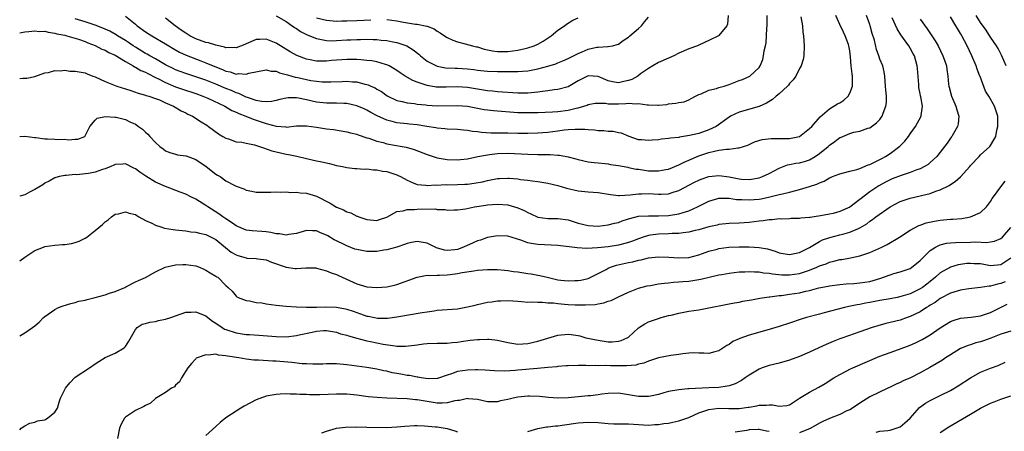
# Model space of a CAD drawing. Units: inches. Extents: x 2607000 to 2610000, y 1509000 to 1512000.
# Drawn here: x 2607000 to 2607196, y 1509856 to 1509938 of the extents above; entities that cross this region are included whole.
import ezdxf

# ---------------------------------------------------------------- set-up
doc = ezdxf.new("R2010")
doc.units = ezdxf.units.IN
doc.header["$MEASUREMENT"] = 0
doc.layers.add('LD26071509_2ft', color=120, linetype='Continuous')

msp = doc.modelspace()

# ---------------------------------------------------------------- linework, layer by layer
at = {"layer": 'LD26071509_2ft'}
for points, elevation in [([(2607000, 1509935.59), (2607001, 1509935.8), (2607001.82, 1509935.82), (2607003, 1509936.01), (2607003.87, 1509935.87), (2607005, 1509935.9), (2607005.68, 1509935.68), (2607007, 1509935.52), (2607007.38, 1509935.38), (2607009, 1509935.09), (2607009.36, 1509935), (2607011.69, 1509934.31), (2607013, 1509933.83), (2607013.56, 1509933.56), (2607015, 1509933.04), (2607016.34, 1509932.34), (2607017, 1509932.11), (2607017.7, 1509931.7), (2607019, 1509931.11), (2607021, 1509929.86), (2607022.56, 1509929), (2607022.82, 1509928.82), (2607023, 1509928.76), (2607024.1, 1509928.1), (2607025, 1509927.75), (2607025.47, 1509927.47), (2607027, 1509926.69), (2607027.58, 1509926.42), (2607029, 1509925.69), (2607029.48, 1509925.48), (2607031, 1509924.86), (2607032.37, 1509924.37), (2607035, 1509923.5), (2607036.43, 1509923), (2607037.43, 1509922.57), (2607040.8, 1509921), (2607042.18, 1509920.18), (2607043, 1509919.82), (2607043.54, 1509919.54), (2607044.95, 1509919), (2607046.41, 1509918.41), (2607047, 1509918.24), (2607049, 1509917.57), (2607051, 1509917.01), (2607052.88, 1509916.88), (2607053, 1509916.86), (2607055, 1509917.08), (2607057, 1509917.13), (2607059, 1509916.85), (2607061, 1509916.52), (2607062.36, 1509916.36), (2607065, 1509915.94), (2607065.74, 1509915.74), (2607067, 1509915.43), (2607067.31, 1509915.31), (2607069, 1509914.74), (2607069.37, 1509914.63), (2607071, 1509914.05), (2607072.24, 1509913.76), (2607073, 1509913.54), (2607076.01, 1509913), (2607076.84, 1509912.84), (2607078.39, 1509912.39), (2607081, 1509911.39), (2607083, 1509910.74), (2607085, 1509910.38), (2607087, 1509910.32), (2607087.59, 1509910.41), (2607089, 1509910.56), (2607091.04, 1509911), (2607093, 1509911.37), (2607093.41, 1509911.41), (2607095, 1509911.61), (2607097, 1509911.65), (2607101, 1509911.44), (2607103, 1509911.42), (2607103.43, 1509911.43), (2607105, 1509911.4), (2607105.42, 1509911.42), (2607107, 1509911.28), (2607107.27, 1509911.27), (2607109, 1509910.92), (2607110.53, 1509910.53), (2607111, 1509910.38), (2607113, 1509909.94), (2607114.18, 1509909.82), (2607115, 1509909.72), (2607116.39, 1509909.61), (2607117, 1509909.53), (2607117.42, 1509909.42), (2607119, 1509909.24), (2607120.86, 1509908.86), (2607121, 1509908.85), (2607122.51, 1509908.51), (2607123, 1509908.46), (2607125, 1509908.18), (2607126.19, 1509908.19), (2607127, 1509908.13), (2607128.42, 1509908.42), (2607129, 1509908.52), (2607131, 1509909.33), (2607132.11, 1509909.89), (2607133, 1509910.25), (2607135, 1509911.13), (2607137, 1509911.82), (2607138.08, 1509912.08), (2607139, 1509912.25), (2607140.48, 1509912.48), (2607141, 1509912.46), (2607142.72, 1509912.72), (2607143, 1509912.7), (2607144.73, 1509913.27), (2607146.08, 1509913.92), (2607147.59, 1509914.41), (2607149.41, 1509914.59), (2607151, 1509914.56), (2607153, 1509914.56), (2607153.38, 1509914.62), (2607155, 1509914.98), (2607157, 1509916.55), (2607157.45, 1509917), (2607159.09, 1509918.91), (2607161, 1509920.49), (2607162.56, 1509921.44), (2607163, 1509921.66), (2607163.81, 1509922.19), (2607164.68, 1509923), (2607165, 1509923.58), (2607165.56, 1509925), (2607165.53, 1509925.53), (2607165.54, 1509927), (2607165.46, 1509927.46), (2607165.3, 1509929), (2607165.16, 1509930.84), (2607165, 1509932.01), (2607164.84, 1509933), (2607164.75, 1509933.25), (2607164.11, 1509935), (2607163.73, 1509935.73), (2607163, 1509937.24), (2607162.24, 1509939)], 8106), ([(2607000, 1509926.53), (2607000.6, 1509926.6), (2607001.4, 1509926.6), (2607003, 1509926.93), (2607005, 1509927.6), (2607005.71, 1509927.71), (2607007, 1509928.1), (2607008.02, 1509928.02), (2607009, 1509928.13), (2607009.99, 1509927.99), (2607011, 1509927.97), (2607011.81, 1509927.81), (2607013, 1509927.61), (2607013.44, 1509927.44), (2607014.51, 1509927), (2607015, 1509926.82), (2607017, 1509925.92), (2607019.3, 1509925), (2607021, 1509924.44), (2607022.09, 1509924.09), (2607023.58, 1509923.58), (2607025, 1509923.22), (2607025.15, 1509923.15), (2607025.69, 1509923), (2607027, 1509922.55), (2607027.76, 1509922.24), (2607029, 1509921.67), (2607030.55, 1509921), (2607032.1, 1509920.1), (2607033, 1509919.66), (2607033.42, 1509919.42), (2607034.34, 1509919), (2607036.08, 1509917.92), (2607037.2, 1509917.2), (2607037.55, 1509917), (2607039.49, 1509915.49), (2607040.41, 1509915), (2607041, 1509914.63), (2607041.49, 1509914.51), (2607043, 1509913.95), (2607044.16, 1509913.84), (2607045, 1509913.63), (2607046.69, 1509913.31), (2607047.69, 1509913), (2607048.63, 1509912.63), (2607049, 1509912.55), (2607050.13, 1509912.13), (2607051, 1509911.91), (2607053, 1509911.48), (2607053.42, 1509911.42), (2607055.06, 1509911.06), (2607057, 1509910.58), (2607059, 1509910.16), (2607060.08, 1509909.92), (2607061.61, 1509909.61), (2607063, 1509909.23), (2607064.19, 1509909), (2607065, 1509908.81), (2607066.63, 1509908.63), (2607067, 1509908.63), (2607068.5, 1509908.5), (2607069, 1509908.54), (2607070.35, 1509908.35), (2607071, 1509908.35), (2607072.12, 1509908.12), (2607073, 1509908.01), (2607073.77, 1509907.77), (2607075, 1509907.36), (2607075.25, 1509907.25), (2607075.67, 1509907), (2607077, 1509906.29), (2607078.21, 1509905.79), (2607079, 1509905.43), (2607080.72, 1509905.28), (2607081, 1509905.23), (2607082.64, 1509905.36), (2607083, 1509905.34), (2607084.58, 1509905.42), (2607085, 1509905.4), (2607087, 1509905.42), (2607088.51, 1509905.49), (2607089, 1509905.52), (2607090.31, 1509905.69), (2607092, 1509906), (2607093, 1509906.27), (2607093.65, 1509906.35), (2607095, 1509906.63), (2607095.37, 1509906.63), (2607097, 1509906.71), (2607097.33, 1509906.67), (2607099, 1509906.54), (2607099.56, 1509906.44), (2607101, 1509906.28), (2607101.86, 1509906.14), (2607103, 1509906.05), (2607105, 1509905.74), (2607107, 1509905.25), (2607108.71, 1509904.71), (2607111, 1509904.21), (2607113, 1509904.01), (2607115, 1509903.84), (2607117.43, 1509903.43), (2607119, 1509903.24), (2607119.24, 1509903.24), (2607121.38, 1509903.38), (2607123, 1509903.61), (2607123.6, 1509903.6), (2607125, 1509903.65), (2607127, 1509903.5), (2607127.54, 1509903.54), (2607129, 1509903.59), (2607129.92, 1509903.92), (2607131, 1509904.25), (2607134.12, 1509905.88), (2607135, 1509906.32), (2607135.48, 1509906.52), (2607137, 1509907.05), (2607139, 1509907.25), (2607141, 1509906.95), (2607143, 1509906.56), (2607143.48, 1509906.52), (2607145, 1509906.45), (2607145.49, 1509906.51), (2607147, 1509906.78), (2607147.65, 1509907), (2607149, 1509907.65), (2607151, 1509908.72), (2607152.65, 1509909.35), (2607153, 1509909.4), (2607154.31, 1509909.69), (2607155, 1509909.76), (2607155.97, 1509910.03), (2607157, 1509910.35), (2607158.15, 1509911), (2607159, 1509911.58), (2607160.69, 1509913), (2607161, 1509913.29), (2607162.02, 1509913.98), (2607163, 1509914.75), (2607163.19, 1509914.81), (2607165, 1509915.6), (2607165.84, 1509915.84), (2607167, 1509916.03), (2607168.61, 1509916.61), (2607169, 1509916.72), (2607170.3, 1509917.7), (2607171, 1509918.39), (2607171.26, 1509918.74), (2607171.42, 1509919), (2607171.65, 1509919.65), (2607172.2, 1509921), (2607172.27, 1509921.73), (2607172.28, 1509923), (2607172.18, 1509924.18), (2607172.13, 1509925), (2607172.01, 1509925.99), (2607171.97, 1509927), (2607171.86, 1509927.86), (2607171.56, 1509929), (2607171, 1509930.32), (2607170.83, 1509930.83), (2607170.78, 1509931), (2607170.3, 1509932.3), (2607169.9, 1509934.1), (2607169.48, 1509935.48), (2607169.08, 1509937), (2607169, 1509937.25), (2607168.34, 1509939)], 8104), ([(2607000, 1509890.27), (2607001, 1509891.02), (2607003, 1509892.33), (2607004.7, 1509893), (2607005, 1509893.1), (2607007, 1509893.42), (2607008.49, 1509893.51), (2607009, 1509893.55), (2607010.27, 1509893.73), (2607011, 1509893.89), (2607011.83, 1509894.17), (2607013, 1509894.77), (2607013.36, 1509895), (2607015, 1509896.29), (2607016.49, 1509897.51), (2607017, 1509898.04), (2607017.56, 1509898.44), (2607018.24, 1509899), (2607019, 1509899.52), (2607019.64, 1509899.64), (2607021, 1509899.99), (2607021.74, 1509899.74), (2607023, 1509899.46), (2607023.26, 1509899.26), (2607023.69, 1509899), (2607025, 1509898.3), (2607026.24, 1509897.76), (2607027, 1509897.35), (2607028.04, 1509897), (2607028.79, 1509896.79), (2607030.49, 1509896.49), (2607031, 1509896.41), (2607032.27, 1509896.27), (2607033, 1509896.21), (2607034.04, 1509896.04), (2607035, 1509895.98), (2607035.75, 1509895.75), (2607037, 1509895.51), (2607038.05, 1509895), (2607039, 1509894.49), (2607040.9, 1509892.9), (2607042.03, 1509892.03), (2607043, 1509891.47), (2607043.34, 1509891.34), (2607045, 1509890.85), (2607045.18, 1509890.82), (2607047, 1509890.73), (2607047.33, 1509890.67), (2607049, 1509890.46), (2607050.03, 1509890.03), (2607053, 1509889), (2607054.77, 1509888.77), (2607055, 1509888.72), (2607056.87, 1509888.87), (2607057, 1509888.86), (2607058.86, 1509888.86), (2607059, 1509888.84), (2607061, 1509888.32), (2607061.91, 1509887.91), (2607063, 1509887.54), (2607063.36, 1509887.36), (2607064.12, 1509887), (2607067, 1509885.68), (2607069, 1509885.11), (2607071, 1509884.96), (2607073, 1509885.1), (2607074.53, 1509885.47), (2607075, 1509885.57), (2607079, 1509887.05), (2607081, 1509887.41), (2607081.37, 1509887.37), (2607083, 1509887.43), (2607083.43, 1509887.43), (2607085, 1509887.49), (2607085.58, 1509887.58), (2607087, 1509887.75), (2607087.94, 1509887.94), (2607090.3, 1509888.3), (2607091, 1509888.39), (2607093, 1509888.54), (2607094.54, 1509888.54), (2607095, 1509888.56), (2607096.4, 1509888.4), (2607097, 1509888.38), (2607098.17, 1509888.17), (2607099, 1509888.07), (2607101, 1509887.74), (2607101.67, 1509887.67), (2607103, 1509887.43), (2607103.38, 1509887.38), (2607104.88, 1509887), (2607107, 1509886.51), (2607107.56, 1509886.44), (2607109, 1509886.27), (2607110.35, 1509886.35), (2607111, 1509886.36), (2607111.56, 1509886.44), (2607113, 1509886.79), (2607113.16, 1509886.84), (2607115, 1509887.74), (2607116.58, 1509888.58), (2607117, 1509888.82), (2607117.43, 1509889), (2607118.61, 1509889.39), (2607121, 1509889.93), (2607121.91, 1509890.09), (2607123, 1509890.39), (2607123.53, 1509890.47), (2607125, 1509890.86), (2607127, 1509891.08), (2607129.02, 1509891.02), (2607131, 1509890.89), (2607133, 1509890.97), (2607135, 1509891.47), (2607135.71, 1509891.71), (2607137, 1509892.18), (2607138.62, 1509892.62), (2607139, 1509892.74), (2607140.99, 1509893.01), (2607143, 1509893.09), (2607145, 1509893.09), (2607147, 1509892.95), (2607148.63, 1509892.63), (2607150.19, 1509892.19), (2607151, 1509891.88), (2607151.76, 1509891.76), (2607153, 1509891.53), (2607155, 1509891.92), (2607157, 1509892.94), (2607159, 1509894.13), (2607159.58, 1509894.42), (2607161.06, 1509894.94), (2607163, 1509895.41), (2607163.59, 1509895.59), (2607165, 1509895.94), (2607166.72, 1509896.72), (2607167, 1509896.82), (2607168.37, 1509897.63), (2607169, 1509898.13), (2607169.53, 1509898.47), (2607170.21, 1509899), (2607173, 1509901.01), (2607175, 1509902.07), (2607177, 1509902.75), (2607179, 1509903.2), (2607179.29, 1509903.29), (2607181, 1509903.67), (2607182.11, 1509904.11), (2607183, 1509904.39), (2607184.74, 1509905.26), (2607185, 1509905.44), (2607185.98, 1509906.02), (2607187.01, 1509906.99), (2607188.85, 1509909), (2607189, 1509909.19), (2607190.72, 1509911), (2607191, 1509911.32), (2607192.84, 1509913), (2607193, 1509913.22), (2607193.65, 1509914.35), (2607194.01, 1509915), (2607194.26, 1509916.26), (2607194.44, 1509917), (2607194.41, 1509919), (2607193.8, 1509921), (2607192.67, 1509923), (2607192, 1509924), (2607190.89, 1509926.89), (2607190.87, 1509927), (2607190.33, 1509928.33), (2607190.13, 1509929), (2607189.27, 1509931), (2607188.31, 1509933), (2607187.27, 1509935), (2607187, 1509935.48), (2607186.42, 1509936.42), (2607186.1, 1509937), (2607185, 1509938.78)], 8098), ([(2607155.25, 1509938.75), (2607155.58, 1509937), (2607155.68, 1509935.68), (2607155.81, 1509935), (2607155.93, 1509933), (2607155.84, 1509931), (2607155.71, 1509930.29), (2607155.31, 1509929), (2607155, 1509928.51), (2607154.29, 1509927), (2607153.76, 1509926.24), (2607153, 1509925.48), (2607152.81, 1509925.19), (2607152.64, 1509925), (2607151, 1509923.48), (2607150.4, 1509923), (2607149.67, 1509922.33), (2607148.42, 1509921.58), (2607147, 1509920.96), (2607143, 1509919.8), (2607141.32, 1509919), (2607141, 1509918.83), (2607138.45, 1509917), (2607137, 1509916.3), (2607135, 1509915.61), (2607133.15, 1509915.15), (2607131.15, 1509914.85), (2607131, 1509914.8), (2607129.35, 1509914.65), (2607129, 1509914.56), (2607127.56, 1509914.44), (2607127, 1509914.34), (2607125.72, 1509914.28), (2607125, 1509914.16), (2607123.66, 1509914.34), (2607123, 1509914.34), (2607121.17, 1509915), (2607119.63, 1509915.63), (2607119, 1509915.74), (2607117.97, 1509915.97), (2607117, 1509915.98), (2607116.12, 1509916.12), (2607115, 1509916.13), (2607114.25, 1509916.25), (2607113, 1509916.31), (2607112.37, 1509916.37), (2607110.39, 1509916.39), (2607109, 1509916.28), (2607108.21, 1509916.21), (2607107, 1509916.03), (2607105, 1509915.78), (2607103, 1509915.63), (2607101, 1509915.56), (2607099, 1509915.58), (2607097, 1509915.64), (2607095.63, 1509915.63), (2607095, 1509915.66), (2607093.66, 1509915.66), (2607091.77, 1509915.77), (2607091, 1509915.89), (2607089.98, 1509915.98), (2607089, 1509916.17), (2607088.21, 1509916.21), (2607087, 1509916.35), (2607085, 1509916.43), (2607084.5, 1509916.5), (2607083, 1509916.62), (2607082.7, 1509916.7), (2607080.92, 1509917), (2607079, 1509917.3), (2607077.46, 1509917.46), (2607077, 1509917.49), (2607075, 1509917.7), (2607074.02, 1509917.98), (2607073, 1509918.21), (2607071.09, 1509919.09), (2607069.77, 1509919.77), (2607069, 1509920.23), (2607068.45, 1509920.45), (2607067, 1509921.09), (2607065, 1509921.52), (2607064.46, 1509921.54), (2607063, 1509921.62), (2607061, 1509921.61), (2607059, 1509921.81), (2607057, 1509922.27), (2607055.42, 1509922.58), (2607055, 1509922.64), (2607053.36, 1509922.64), (2607053, 1509922.59), (2607051.69, 1509922.31), (2607051, 1509922.13), (2607050.07, 1509921.93), (2607049, 1509921.89), (2607048.06, 1509921.94), (2607047, 1509922.16), (2607045.29, 1509922.71), (2607045, 1509922.82), (2607044.6, 1509923), (2607043.54, 1509923.54), (2607043, 1509923.69), (2607042.12, 1509924.12), (2607041, 1509924.54), (2607039, 1509925.38), (2607037, 1509926.16), (2607035, 1509926.85), (2607033, 1509927.51), (2607031.9, 1509927.9), (2607031, 1509928.24), (2607030.48, 1509928.48), (2607029.38, 1509929), (2607029, 1509929.2), (2607027, 1509930.39), (2607025.87, 1509931), (2607025.33, 1509931.33), (2607025, 1509931.5), (2607023, 1509932.7), (2607022.53, 1509933), (2607021.64, 1509933.64), (2607021, 1509934.06), (2607019.44, 1509935), (2607019.17, 1509935.17), (2607017.89, 1509935.89), (2607016.52, 1509936.52), (2607015, 1509937.13), (2607014.82, 1509937.18), (2607013, 1509937.79), (2607011, 1509938.38)], 8108), ([(2607021, 1509938.89), (2607023, 1509937.3), (2607023.33, 1509937), (2607025, 1509935.79), (2607026.28, 1509935), (2607029, 1509933.41), (2607029.64, 1509933), (2607030.49, 1509932.49), (2607031.76, 1509931.76), (2607033.11, 1509931.11), (2607035.98, 1509930.02), (2607037, 1509929.65), (2607038.48, 1509929), (2607040.29, 1509928.29), (2607041, 1509927.96), (2607041.81, 1509927.81), (2607043, 1509927.4), (2607043.47, 1509927.47), (2607045, 1509927.35), (2607045.55, 1509927.55), (2607049, 1509928.23), (2607049.98, 1509927.98), (2607051, 1509927.95), (2607051.64, 1509927.64), (2607053, 1509927.33), (2607053.24, 1509927.24), (2607054.08, 1509927), (2607054.78, 1509926.78), (2607055.31, 1509926.69), (2607057, 1509926.29), (2607057.87, 1509926.14), (2607059, 1509925.95), (2607060.14, 1509925.86), (2607061, 1509925.82), (2607061.87, 1509925.87), (2607064.08, 1509925.92), (2607065, 1509925.98), (2607066.14, 1509925.86), (2607067, 1509925.82), (2607068.6, 1509925.4), (2607069, 1509925.33), (2607069.25, 1509925.25), (2607069.79, 1509925), (2607070.64, 1509924.64), (2607071, 1509924.41), (2607071.9, 1509923.9), (2607073.06, 1509923.06), (2607075, 1509922.15), (2607076.06, 1509921.94), (2607077, 1509921.68), (2607078.45, 1509921.54), (2607079, 1509921.43), (2607080.75, 1509921.25), (2607081, 1509921.21), (2607083, 1509921.09), (2607087, 1509921.16), (2607089, 1509920.98), (2607090.65, 1509920.65), (2607092.35, 1509920.35), (2607093, 1509920.26), (2607094.15, 1509920.15), (2607099, 1509919.77), (2607101, 1509919.72), (2607103, 1509919.75), (2607105.89, 1509919.89), (2607107, 1509919.98), (2607109, 1509920.22), (2607110.6, 1509920.6), (2607111, 1509920.66), (2607112.13, 1509921), (2607112.77, 1509921.23), (2607113, 1509921.34), (2607114.42, 1509921.58), (2607115, 1509921.63), (2607116.42, 1509921.58), (2607117, 1509921.49), (2607118.5, 1509921.5), (2607119, 1509921.48), (2607120.46, 1509921.54), (2607121, 1509921.61), (2607122.5, 1509921.5), (2607123, 1509921.56), (2607124.73, 1509921.27), (2607125, 1509921.28), (2607126.82, 1509921.18), (2607127, 1509921.2), (2607128.63, 1509921.37), (2607129, 1509921.44), (2607130.42, 1509921.58), (2607131, 1509921.73), (2607132.11, 1509921.89), (2607133, 1509922.25), (2607133.5, 1509922.5), (2607134.33, 1509923), (2607135, 1509923.34), (2607135.49, 1509923.49), (2607137, 1509924.17), (2607138.51, 1509924.51), (2607139, 1509924.7), (2607140.03, 1509925), (2607141, 1509925.31), (2607143, 1509926.1), (2607143.66, 1509926.34), (2607145.13, 1509927), (2607147, 1509928.72), (2607147.2, 1509929), (2607147.7, 1509930.3), (2607147.88, 1509931), (2607148, 1509932), (2607148.25, 1509933), (2607148.38, 1509933.62), (2607148.46, 1509935), (2607148.51, 1509936.51), (2607148.55, 1509937), (2607148.58, 1509939)], 8110), ([(2607140.85, 1509939), (2607140.7, 1509937.3), (2607140.56, 1509937), (2607139, 1509935.06), (2607138.91, 1509935), (2607137, 1509934.03), (2607136.28, 1509933.72), (2607134.76, 1509933), (2607133, 1509932.4), (2607131, 1509931.53), (2607130, 1509931), (2607129, 1509930.57), (2607127, 1509929.66), (2607125.88, 1509929), (2607125, 1509928.51), (2607123.43, 1509927.43), (2607122.84, 1509927), (2607121.68, 1509926.32), (2607121, 1509926.1), (2607120.12, 1509925.88), (2607119, 1509925.67), (2607117.84, 1509925.84), (2607117, 1509926.04), (2607115, 1509926.9), (2607113, 1509927.04), (2607111, 1509926.03), (2607109, 1509924.84), (2607107, 1509924.3), (2607106.23, 1509924.23), (2607105, 1509924.07), (2607103.95, 1509923.95), (2607103, 1509923.78), (2607101.67, 1509923.67), (2607101, 1509923.57), (2607099.59, 1509923.59), (2607099, 1509923.57), (2607095, 1509923.87), (2607093.98, 1509923.98), (2607093, 1509924.05), (2607092.2, 1509924.2), (2607091, 1509924.37), (2607089, 1509924.69), (2607087, 1509924.82), (2607084.76, 1509924.76), (2607083, 1509924.79), (2607082.8, 1509924.8), (2607081, 1509925.1), (2607079, 1509925.79), (2607078.13, 1509926.13), (2607076.64, 1509927), (2607075.65, 1509927.65), (2607075, 1509928.11), (2607074.45, 1509928.45), (2607073.47, 1509929), (2607073, 1509929.24), (2607072.69, 1509929.31), (2607071, 1509929.82), (2607069.99, 1509929.99), (2607069, 1509930.1), (2607067.81, 1509930.19), (2607067, 1509930.27), (2607065.72, 1509930.28), (2607065, 1509930.31), (2607061.95, 1509930.05), (2607061, 1509929.95), (2607060.02, 1509929.98), (2607059, 1509929.98), (2607057.77, 1509930.23), (2607057, 1509930.36), (2607055.06, 1509931.06), (2607053.78, 1509931.78), (2607051, 1509933.53), (2607049, 1509934.3), (2607047.72, 1509934.28), (2607047, 1509934.23), (2607045, 1509933.4), (2607044.73, 1509933.27), (2607043, 1509932.62), (2607042.67, 1509932.67), (2607041, 1509932.62), (2607040.74, 1509932.74), (2607039, 1509933.1), (2607037.56, 1509933.56), (2607037, 1509933.69), (2607035, 1509934.42), (2607033.84, 1509935), (2607033, 1509935.49), (2607032.11, 1509936.11), (2607030.9, 1509937), (2607029, 1509938.5)], 8112), ([(2607051, 1509938.98), (2607053, 1509937.82), (2607054.15, 1509937), (2607054.63, 1509936.63), (2607055, 1509936.41), (2607055.84, 1509935.84), (2607057.17, 1509935.17), (2607059, 1509934.45), (2607059.65, 1509934.35), (2607061, 1509934.06), (2607062.02, 1509934.02), (2607063, 1509934.04), (2607065, 1509934.17), (2607065.8, 1509934.2), (2607067, 1509934.26), (2607067.75, 1509934.25), (2607069, 1509934.29), (2607070.28, 1509934.28), (2607071, 1509934.23), (2607071.86, 1509934.14), (2607073, 1509934.06), (2607074.19, 1509933.81), (2607075, 1509933.68), (2607076.97, 1509932.97), (2607078.21, 1509932.21), (2607079.31, 1509931.31), (2607079.67, 1509931), (2607081, 1509929.97), (2607082.84, 1509929), (2607083, 1509928.94), (2607084.65, 1509928.65), (2607086.53, 1509928.53), (2607087, 1509928.53), (2607089, 1509928.4), (2607090.27, 1509928.27), (2607091, 1509928.17), (2607093, 1509927.99), (2607095, 1509927.91), (2607095.91, 1509927.91), (2607097, 1509927.87), (2607097.91, 1509927.91), (2607099, 1509927.88), (2607099.98, 1509927.98), (2607101, 1509928.05), (2607103, 1509928.43), (2607105, 1509928.96), (2607106.57, 1509929.43), (2607107, 1509929.62), (2607107.98, 1509930.02), (2607109, 1509930.47), (2607110.1, 1509931), (2607111, 1509931.46), (2607111.78, 1509931.78), (2607113, 1509932.32), (2607114.7, 1509932.7), (2607115, 1509932.74), (2607116.88, 1509932.88), (2607117, 1509932.84), (2607117.81, 1509933), (2607119, 1509933.33), (2607119.97, 1509934.03), (2607121, 1509934.73), (2607121.13, 1509934.87), (2607121.31, 1509935), (2607123, 1509936.45), (2607123.58, 1509937), (2607124.22, 1509937.78), (2607125, 1509938.67)], 8114), ([(2607196.1, 1509929), (2607195.14, 1509931.14), (2607194.47, 1509932.47), (2607194.15, 1509933), (2607193, 1509934.7), (2607192.1, 1509936.1), (2607191, 1509937.66), (2607190.14, 1509939)], 8096), ([(2607000, 1509914.99), (2607001, 1509915.07), (2607003, 1509914.77), (2607003.23, 1509914.77), (2607005, 1509914.51), (2607005.5, 1509914.5), (2607007, 1509914.44), (2607007.6, 1509914.4), (2607009, 1509914.44), (2607009.67, 1509914.33), (2607011, 1509914.46), (2607011.57, 1509914.43), (2607012.92, 1509915), (2607013, 1509915.09), (2607013.94, 1509917), (2607015, 1509918.24), (2607015.38, 1509918.62), (2607017.05, 1509918.95), (2607019, 1509918.83), (2607019.2, 1509918.8), (2607021, 1509918.33), (2607021.92, 1509917.92), (2607023, 1509917.41), (2607023.64, 1509917), (2607024.44, 1509916.44), (2607025, 1509915.87), (2607025.47, 1509915.47), (2607025.87, 1509915), (2607027, 1509913.82), (2607027.89, 1509913), (2607028.53, 1509912.53), (2607029, 1509912.14), (2607029.82, 1509911.82), (2607031, 1509911.46), (2607031.37, 1509911.37), (2607033, 1509911.17), (2607033.11, 1509911.11), (2607035, 1509910.41), (2607037.05, 1509909.05), (2607039, 1509907.51), (2607039.33, 1509907.33), (2607039.82, 1509907), (2607041, 1509906.16), (2607042.78, 1509905.22), (2607043, 1509905.12), (2607044.58, 1509904.58), (2607045, 1509904.35), (2607046.15, 1509904.15), (2607047, 1509903.95), (2607047.9, 1509903.9), (2607049, 1509903.91), (2607049.9, 1509903.9), (2607051, 1509904), (2607051.93, 1509903.93), (2607053, 1509904), (2607053.87, 1509903.87), (2607055, 1509903.9), (2607055.77, 1509903.77), (2607057, 1509903.71), (2607059, 1509903.15), (2607061.72, 1509901.72), (2607063, 1509900.95), (2607064.38, 1509900.38), (2607065, 1509899.99), (2607065.81, 1509899.81), (2607067, 1509899.13), (2607067.12, 1509899.12), (2607067.4, 1509899), (2607069, 1509898.46), (2607071, 1509898.3), (2607071.49, 1509898.51), (2607073, 1509898.96), (2607075, 1509900.09), (2607076.23, 1509900.23), (2607077, 1509900.5), (2607078.5, 1509900.5), (2607079, 1509900.57), (2607082.58, 1509900.58), (2607083, 1509900.49), (2607084.48, 1509900.48), (2607085, 1509900.34), (2607086.39, 1509900.39), (2607087, 1509900.38), (2607088.61, 1509900.61), (2607090.39, 1509901), (2607092.65, 1509901.35), (2607093, 1509901.4), (2607095, 1509901.56), (2607097, 1509901.41), (2607099, 1509900.83), (2607100.27, 1509900.27), (2607101, 1509899.88), (2607101.63, 1509899.63), (2607103, 1509898.98), (2607105, 1509898.72), (2607107, 1509898.72), (2607109, 1509898.42), (2607111, 1509897.79), (2607113, 1509897.29), (2607115, 1509897.18), (2607117, 1509897.4), (2607118.26, 1509897.74), (2607119, 1509897.91), (2607119.77, 1509898.23), (2607121, 1509898.61), (2607121.28, 1509898.72), (2607123, 1509899.12), (2607125, 1509899.25), (2607127, 1509899.2), (2607129, 1509899.26), (2607131, 1509899.59), (2607131.9, 1509899.9), (2607133, 1509900.22), (2607134.75, 1509901), (2607137, 1509902.13), (2607137.66, 1509902.34), (2607139, 1509902.7), (2607139.28, 1509902.72), (2607141, 1509902.7), (2607142.48, 1509902.48), (2607143.54, 1509902.46), (2607145, 1509902.37), (2607147, 1509902.56), (2607147.38, 1509902.62), (2607149.14, 1509903), (2607151, 1509903.43), (2607151.61, 1509903.61), (2607153, 1509903.9), (2607154.28, 1509904.28), (2607155, 1509904.42), (2607156.97, 1509905.03), (2607158.48, 1509905.52), (2607159, 1509905.78), (2607159.91, 1509906.09), (2607161, 1509906.75), (2607161.19, 1509906.81), (2607161.59, 1509907), (2607163, 1509907.58), (2607163.76, 1509907.76), (2607165, 1509908.09), (2607166.41, 1509908.41), (2607167, 1509908.61), (2607168.67, 1509909.33), (2607169, 1509909.42), (2607169.81, 1509909.81), (2607171.38, 1509910.62), (2607172.08, 1509911), (2607173, 1509911.59), (2607174.96, 1509913.04), (2607175.96, 1509914.04), (2607176.69, 1509915), (2607177, 1509915.5), (2607178.07, 1509917), (2607179.18, 1509919), (2607179.17, 1509919.17), (2607179.46, 1509921), (2607179.14, 1509922.86), (2607179.07, 1509923.07), (2607179, 1509923.47), (2607178.73, 1509924.73), (2607178.71, 1509925), (2607178.71, 1509925.29), (2607178.46, 1509928.46), (2607178.43, 1509929), (2607177.87, 1509931), (2607177.57, 1509931.57), (2607177, 1509932.55), (2607176.71, 1509933), (2607175.17, 1509935.17), (2607174.4, 1509936.4), (2607173.45, 1509938.55)], 8102), ([(2607179, 1509938.31), (2607180.37, 1509936.37), (2607181.98, 1509933.98), (2607182.55, 1509933), (2607183.52, 1509931), (2607183.82, 1509930.18), (2607184.22, 1509929), (2607184.31, 1509928.31), (2607184.52, 1509927), (2607184.65, 1509925.35), (2607184.69, 1509925), (2607184.76, 1509924.76), (2607185.2, 1509923), (2607186.09, 1509921), (2607186.28, 1509920.28), (2607186.7, 1509919), (2607186.52, 1509917.48), (2607186.41, 1509917), (2607185.6, 1509915.6), (2607185.28, 1509915), (2607185.17, 1509914.83), (2607184.33, 1509913.67), (2607183, 1509911.87), (2607182.31, 1509911), (2607181, 1509909.79), (2607180.56, 1509909.44), (2607179.85, 1509909), (2607179, 1509908.58), (2607178.35, 1509908.35), (2607177, 1509907.83), (2607175.24, 1509907.24), (2607173.44, 1509906.56), (2607173, 1509906.38), (2607172.08, 1509905.92), (2607170.8, 1509905.2), (2607169, 1509903.97), (2607165, 1509900.95), (2607163, 1509900.05), (2607161.71, 1509899.71), (2607161, 1509899.54), (2607159.19, 1509899.19), (2607157.95, 1509899), (2607157.11, 1509898.89), (2607157, 1509898.86), (2607155.26, 1509898.74), (2607155, 1509898.69), (2607153.34, 1509898.66), (2607153, 1509898.63), (2607151.42, 1509898.58), (2607151, 1509898.59), (2607149.57, 1509898.43), (2607149, 1509898.43), (2607147.78, 1509898.22), (2607147, 1509898.16), (2607145.98, 1509898.02), (2607145, 1509897.91), (2607143, 1509897.77), (2607141, 1509897.69), (2607139, 1509897.48), (2607138.63, 1509897.37), (2607137, 1509897), (2607135, 1509896.44), (2607134.3, 1509896.3), (2607133, 1509895.99), (2607131.87, 1509895.87), (2607131, 1509895.73), (2607129.7, 1509895.7), (2607129, 1509895.64), (2607127, 1509895.58), (2607125.36, 1509895.36), (2607125, 1509895.34), (2607123.93, 1509895), (2607123, 1509894.68), (2607121.82, 1509894.19), (2607121, 1509893.89), (2607120.31, 1509893.69), (2607119, 1509893.38), (2607117, 1509893.08), (2607114.83, 1509892.83), (2607112.71, 1509892.71), (2607110.83, 1509892.83), (2607109.75, 1509893), (2607107, 1509893.34), (2607103, 1509893.53), (2607101.69, 1509893.69), (2607101, 1509893.88), (2607099.59, 1509894.41), (2607097, 1509895.18), (2607095, 1509895.26), (2607093, 1509894.91), (2607091.6, 1509894.4), (2607091, 1509894.24), (2607090.17, 1509893.83), (2607088.23, 1509893), (2607087, 1509892.55), (2607086.48, 1509892.48), (2607085, 1509892.33), (2607084.41, 1509892.41), (2607082.88, 1509892.88), (2607081, 1509893.81), (2607079, 1509894.12), (2607077.91, 1509893.91), (2607077, 1509893.71), (2607076.51, 1509893.49), (2607074.98, 1509893.02), (2607073, 1509892.45), (2607072.38, 1509892.38), (2607071, 1509892.13), (2607069, 1509892.12), (2607067, 1509892.5), (2607066.62, 1509892.62), (2607065, 1509893.23), (2607064.51, 1509893.49), (2607063, 1509894.24), (2607062.48, 1509894.48), (2607061.23, 1509895.23), (2607061, 1509895.38), (2607059.82, 1509895.82), (2607059, 1509896.22), (2607058.21, 1509896.21), (2607057, 1509896.29), (2607055, 1509895.69), (2607053.5, 1509895.5), (2607053, 1509895.38), (2607051.66, 1509895.66), (2607051, 1509895.67), (2607049.92, 1509895.92), (2607049, 1509896.04), (2607048.1, 1509896.1), (2607046.24, 1509896.24), (2607045, 1509896.39), (2607043, 1509897.25), (2607042.27, 1509897.73), (2607041, 1509898.61), (2607040.41, 1509899), (2607039.6, 1509899.6), (2607037.39, 1509901), (2607037, 1509901.28), (2607035, 1509902.53), (2607033.99, 1509903), (2607033, 1509903.5), (2607031.93, 1509903.93), (2607029, 1509905.03), (2607027, 1509905.92), (2607025.07, 1509907.07), (2607023.87, 1509907.87), (2607023, 1509908.58), (2607022.71, 1509908.71), (2607021, 1509909.57), (2607020.5, 1509909.5), (2607019, 1509909.44), (2607018.74, 1509909.26), (2607018.1, 1509909), (2607017, 1509908.58), (2607016.43, 1509908.43), (2607015, 1509907.9), (2607013.66, 1509907.66), (2607013, 1509907.56), (2607011.39, 1509907.39), (2607011, 1509907.41), (2607009.21, 1509907.21), (2607009, 1509907.23), (2607007.88, 1509907), (2607007.18, 1509906.82), (2607007, 1509906.75), (2607005.89, 1509906.11), (2607005, 1509905.72), (2607004.59, 1509905.41), (2607003, 1509904.46), (2607001.92, 1509903.92), (2607001, 1509903.41), (2607000, 1509903.1)], 8100), ([(2607059, 1509938.58), (2607061, 1509938.07), (2607063, 1509937.93), (2607064.04, 1509937.96), (2607065, 1509937.96), (2607067, 1509938.03), (2607069.81, 1509938.19)], 8116), ([(2607073, 1509938.26), (2607075, 1509937.97), (2607076.27, 1509937.73), (2607078.69, 1509937.31), (2607079, 1509937.29), (2607080.92, 1509936.92), (2607081, 1509936.88), (2607082.38, 1509936.38), (2607083, 1509935.93), (2607083.58, 1509935.58), (2607084.42, 1509935), (2607085, 1509934.63), (2607086.1, 1509934.1), (2607087, 1509933.8), (2607088.58, 1509933.42), (2607090, 1509933), (2607090.8, 1509932.8), (2607091, 1509932.77), (2607092.34, 1509932.34), (2607093.99, 1509931.99), (2607095, 1509931.86), (2607097, 1509931.85), (2607098.01, 1509932.01), (2607099, 1509932.12), (2607100.48, 1509932.48), (2607101, 1509932.57), (2607102.29, 1509933), (2607103, 1509933.33), (2607104.05, 1509933.95), (2607105.27, 1509934.73), (2607105.66, 1509935), (2607107, 1509936.08), (2607108.27, 1509937), (2607108.68, 1509937.32), (2607109.92, 1509938.08), (2607111, 1509938.59)], 8116), ([(2607000, 1509875.39), (2607001, 1509876), (2607002.57, 1509877), (2607003, 1509877.33), (2607003.89, 1509878.11), (2607004.74, 1509879), (2607005, 1509879.21), (2607007, 1509880.61), (2607007.74, 1509881), (2607008.64, 1509881.36), (2607010.17, 1509881.83), (2607011, 1509881.99), (2607011.77, 1509882.23), (2607013, 1509882.44), (2607013.41, 1509882.59), (2607015, 1509882.98), (2607017, 1509883.53), (2607017.82, 1509883.82), (2607019, 1509884.19), (2607020.91, 1509885), (2607021.13, 1509885.13), (2607023, 1509886.1), (2607023.64, 1509886.36), (2607025, 1509886.95), (2607027, 1509888.08), (2607028.95, 1509889.05), (2607031, 1509889.51), (2607032.43, 1509889.57), (2607033, 1509889.56), (2607035, 1509889.25), (2607035.71, 1509889), (2607036.62, 1509888.62), (2607037, 1509888.44), (2607037.88, 1509887.88), (2607039, 1509887.22), (2607039.12, 1509887.12), (2607039.36, 1509887), (2607041, 1509885.4), (2607041.46, 1509885), (2607042.24, 1509884.23), (2607043, 1509883.27), (2607043.14, 1509883.14), (2607043.4, 1509883), (2607045, 1509882.39), (2607045.66, 1509882.34), (2607047, 1509882), (2607048.1, 1509881.9), (2607049, 1509881.71), (2607051, 1509881.47), (2607053, 1509881.27), (2607055, 1509881.14), (2607057, 1509881.06), (2607059, 1509881.06), (2607060.87, 1509881.13), (2607063, 1509881.06), (2607064.75, 1509880.75), (2607065, 1509880.68), (2607066.28, 1509880.28), (2607067, 1509880), (2607067.77, 1509879.77), (2607069, 1509879.31), (2607069.27, 1509879.27), (2607070.53, 1509879), (2607071.11, 1509878.89), (2607073.12, 1509878.88), (2607075, 1509879.13), (2607080.01, 1509880.01), (2607081, 1509880.17), (2607082.36, 1509880.36), (2607083, 1509880.44), (2607087, 1509880.76), (2607089, 1509881.12), (2607090.52, 1509881.48), (2607091, 1509881.61), (2607093, 1509882.06), (2607093.84, 1509882.16), (2607095, 1509882.34), (2607095.67, 1509882.33), (2607097, 1509882.39), (2607099, 1509882.25), (2607099.78, 1509882.22), (2607101, 1509882.09), (2607101.86, 1509882.14), (2607103, 1509882.03), (2607103.93, 1509882.07), (2607105, 1509881.94), (2607106.09, 1509881.91), (2607107, 1509881.77), (2607108.31, 1509881.69), (2607109, 1509881.62), (2607110.44, 1509881.56), (2607112.47, 1509881.53), (2607114.37, 1509881.63), (2607115, 1509881.75), (2607116.1, 1509881.9), (2607117, 1509882.26), (2607117.58, 1509882.42), (2607119, 1509883.1), (2607121, 1509884.03), (2607122.69, 1509884.69), (2607123, 1509884.82), (2607124.71, 1509885.29), (2607125.39, 1509885.39), (2607127, 1509885.68), (2607128.16, 1509885.84), (2607129, 1509885.92), (2607129.97, 1509886.03), (2607131, 1509886.07), (2607131.83, 1509886.17), (2607133, 1509886.24), (2607135, 1509886.54), (2607135.39, 1509886.61), (2607139, 1509887.47), (2607139.59, 1509887.59), (2607141, 1509887.84), (2607143, 1509888.07), (2607144.11, 1509888.11), (2607145, 1509888.17), (2607146.08, 1509888.08), (2607147, 1509888.07), (2607147.88, 1509887.88), (2607149, 1509887.8), (2607149.66, 1509887.66), (2607151.52, 1509887.52), (2607153, 1509887.52), (2607155, 1509887.78), (2607156.17, 1509888.17), (2607157, 1509888.4), (2607158.44, 1509889), (2607159, 1509889.27), (2607160.29, 1509889.71), (2607161, 1509890.03), (2607161.82, 1509890.19), (2607163, 1509890.52), (2607163.43, 1509890.57), (2607165.12, 1509890.88), (2607167, 1509891.26), (2607167.41, 1509891.41), (2607169, 1509891.91), (2607171.38, 1509893), (2607172.46, 1509893.54), (2607174.87, 1509895), (2607177, 1509896.36), (2607178.72, 1509897.28), (2607179, 1509897.36), (2607180.18, 1509897.82), (2607181.83, 1509898.17), (2607183, 1509898.35), (2607183.61, 1509898.39), (2607185, 1509898.53), (2607185.46, 1509898.54), (2607187.3, 1509898.7), (2607189, 1509899), (2607191, 1509899.91), (2607192.19, 1509901), (2607193, 1509902.09), (2607193.34, 1509902.66), (2607193.56, 1509903), (2607195, 1509904.96), (2607195.88, 1509906.12)], 8096), ([(2607000, 1509856.7), (2607000.29, 1509857), (2607001, 1509857.48), (2607002, 1509858), (2607003, 1509858.2), (2607003.55, 1509858.45), (2607005, 1509858.7), (2607005.19, 1509858.81), (2607005.56, 1509859), (2607007, 1509860.2), (2607007.51, 1509861), (2607007.82, 1509862.18), (2607008.14, 1509863), (2607009.13, 1509865), (2607009.94, 1509866.06), (2607011, 1509867.13), (2607013.87, 1509869), (2607015, 1509869.78), (2607015.71, 1509870.29), (2607017, 1509871.04), (2607019, 1509871.93), (2607020.76, 1509873), (2607020.88, 1509873.12), (2607021, 1509873.25), (2607021.68, 1509874.32), (2607023, 1509876.61), (2607023.36, 1509877), (2607024.34, 1509877.66), (2607025, 1509877.82), (2607025.9, 1509878.1), (2607027, 1509878.23), (2607027.61, 1509878.39), (2607029, 1509878.67), (2607030.02, 1509879), (2607031, 1509879.36), (2607033, 1509880.05), (2607034.09, 1509880.09), (2607035, 1509880.17), (2607035.8, 1509879.8), (2607037, 1509879.35), (2607037.4, 1509879), (2607038.3, 1509878.3), (2607039, 1509877.88), (2607040.26, 1509877), (2607040.72, 1509876.72), (2607041, 1509876.61), (2607043, 1509875.94), (2607043.85, 1509875.85), (2607045, 1509875.67), (2607045.65, 1509875.65), (2607047.52, 1509875.52), (2607051, 1509875.22), (2607053, 1509875.19), (2607055, 1509875.43), (2607055.57, 1509875.57), (2607058.13, 1509876.13), (2607059, 1509876.29), (2607060.41, 1509876.41), (2607061, 1509876.43), (2607063, 1509876.11), (2607063.8, 1509875.8), (2607065, 1509875.49), (2607065.34, 1509875.34), (2607067, 1509874.88), (2607069, 1509874.38), (2607069.76, 1509874.24), (2607071, 1509873.96), (2607072.27, 1509873.73), (2607074.62, 1509873.38), (2607075, 1509873.35), (2607076.7, 1509873.3), (2607078.51, 1509873.49), (2607079, 1509873.59), (2607080.25, 1509873.75), (2607081, 1509873.88), (2607083, 1509873.92), (2607085, 1509873.92), (2607085.96, 1509874.04), (2607087, 1509874.13), (2607087.74, 1509874.26), (2607089.52, 1509874.48), (2607091, 1509874.63), (2607091.37, 1509874.63), (2607093, 1509874.73), (2607093.31, 1509874.69), (2607095, 1509874.54), (2607097, 1509874.05), (2607099, 1509873.71), (2607101, 1509873.83), (2607103, 1509874.32), (2607105, 1509874.93), (2607107, 1509875.5), (2607109, 1509875.69), (2607109.62, 1509875.62), (2607111, 1509875.42), (2607111.34, 1509875.34), (2607112.56, 1509875), (2607115, 1509874.48), (2607117, 1509874.2), (2607117.8, 1509874.2), (2607119, 1509874.28), (2607119.56, 1509874.44), (2607120.78, 1509875), (2607121, 1509875.14), (2607123, 1509876.93), (2607124.27, 1509877.73), (2607125, 1509878.14), (2607127, 1509878.84), (2607127.54, 1509879), (2607129, 1509879.39), (2607129.49, 1509879.49), (2607131, 1509879.87), (2607133, 1509880.25), (2607135, 1509880.57), (2607137, 1509880.92), (2607140.38, 1509881.62), (2607141, 1509881.73), (2607142.06, 1509881.94), (2607143, 1509882.09), (2607143.76, 1509882.24), (2607145, 1509882.45), (2607145.45, 1509882.55), (2607147.14, 1509882.86), (2607148.02, 1509883), (2607149, 1509883.14), (2607149.14, 1509883.14), (2607151, 1509883.38), (2607151.42, 1509883.42), (2607153, 1509883.62), (2607155, 1509883.94), (2607156.24, 1509884.24), (2607157, 1509884.39), (2607158.88, 1509884.88), (2607160.74, 1509885.25), (2607161, 1509885.32), (2607163, 1509885.59), (2607164.29, 1509885.71), (2607165.79, 1509885.79), (2607167, 1509885.88), (2607169, 1509886.19), (2607169.65, 1509886.35), (2607171.18, 1509886.82), (2607171.71, 1509887), (2607173, 1509887.5), (2607173.73, 1509887.73), (2607175, 1509888.09), (2607177, 1509888.78), (2607177.34, 1509889), (2607178.28, 1509889.72), (2607179, 1509890.33), (2607179.31, 1509890.69), (2607181, 1509892.32), (2607182.04, 1509893), (2607183, 1509893.47), (2607184.21, 1509893.79), (2607185, 1509893.87), (2607186.05, 1509893.95), (2607189, 1509893.99), (2607190.03, 1509894.03), (2607192.09, 1509893.91), (2607193, 1509894.02), (2607193.8, 1509894.2), (2607195, 1509894.69), (2607195.36, 1509895), (2607197, 1509896.87)], 8094), ([(2607197, 1509890.83), (2607195, 1509889.45), (2607193, 1509889.28), (2607191, 1509889.65), (2607189.7, 1509889.7), (2607189, 1509889.76), (2607188.28, 1509889.72), (2607187, 1509889.56), (2607186.53, 1509889.47), (2607185, 1509889.05), (2607183, 1509887.9), (2607182.02, 1509887), (2607181, 1509886.17), (2607180.34, 1509885.66), (2607179.46, 1509885), (2607179, 1509884.69), (2607177, 1509883.75), (2607175.17, 1509883.17), (2607174.43, 1509883), (2607173, 1509882.71), (2607171, 1509882.37), (2607169, 1509882.01), (2607168.13, 1509881.87), (2607167, 1509881.63), (2607166.45, 1509881.55), (2607164.8, 1509881.2), (2607163.97, 1509881), (2607159.94, 1509879.94), (2607159, 1509879.71), (2607156.41, 1509879), (2607155.34, 1509878.66), (2607153, 1509877.88), (2607151, 1509877.23), (2607149, 1509876.61), (2607145, 1509875.48), (2607143.14, 1509874.86), (2607143, 1509874.78), (2607141.78, 1509874.22), (2607141, 1509873.62), (2607140.58, 1509873.42), (2607139, 1509872.38), (2607138.2, 1509872.2), (2607137, 1509871.88), (2607135.96, 1509871.96), (2607135, 1509871.93), (2607133.98, 1509871.98), (2607133, 1509871.92), (2607131.8, 1509871.8), (2607131, 1509871.67), (2607129.45, 1509871.45), (2607127, 1509870.98), (2607125, 1509870.35), (2607124.06, 1509869.94), (2607123, 1509869.72), (2607122.45, 1509869.55), (2607120.6, 1509869.4), (2607117.43, 1509869.43), (2607116.53, 1509869.47), (2607115, 1509869.43), (2607114.53, 1509869.47), (2607113, 1509869.44), (2607112.53, 1509869.47), (2607111, 1509869.48), (2607109, 1509869.43), (2607108.62, 1509869.38), (2607107, 1509869.26), (2607106.78, 1509869.22), (2607105, 1509869.08), (2607102.9, 1509868.9), (2607099, 1509868.54), (2607098.46, 1509868.46), (2607096.34, 1509868.34), (2607094.4, 1509868.4), (2607092.54, 1509868.54), (2607091, 1509868.61), (2607090.62, 1509868.62), (2607089, 1509868.58), (2607087, 1509868.26), (2607085.84, 1509867.84), (2607085, 1509867.59), (2607083.08, 1509866.92), (2607083, 1509866.9), (2607081.19, 1509866.81), (2607079.79, 1509867), (2607079.13, 1509867.13), (2607079, 1509867.13), (2607077.46, 1509867.46), (2607077, 1509867.52), (2607075.74, 1509867.74), (2607075, 1509867.9), (2607074.05, 1509868.05), (2607073, 1509868.32), (2607072.41, 1509868.41), (2607071, 1509868.72), (2607069, 1509869.06), (2607067, 1509869.37), (2607065, 1509869.63), (2607063, 1509869.78), (2607061, 1509869.8), (2607060.23, 1509869.77), (2607058.26, 1509869.74), (2607057, 1509869.78), (2607056.16, 1509869.84), (2607054.07, 1509870.07), (2607051.72, 1509870.28), (2607051, 1509870.34), (2607050.35, 1509870.35), (2607047.46, 1509870.54), (2607046.56, 1509870.56), (2607045, 1509870.74), (2607043.53, 1509871), (2607041.32, 1509871.32), (2607041, 1509871.43), (2607039.51, 1509871.51), (2607039, 1509871.7), (2607037.53, 1509871.53), (2607037, 1509871.63), (2607035.26, 1509871), (2607035.09, 1509870.91), (2607035, 1509870.83), (2607034.12, 1509869.88), (2607033.45, 1509869), (2607032.16, 1509867), (2607031.79, 1509866.21), (2607031, 1509865.54), (2607030.74, 1509865.26), (2607030.18, 1509865), (2607029, 1509864.1), (2607027, 1509862.9), (2607026.02, 1509861.98), (2607025, 1509861.54), (2607024.69, 1509861.31), (2607023, 1509860.55), (2607021, 1509859.18), (2607020.82, 1509859), (2607020.19, 1509857.81), (2607019.84, 1509857), (2607019.47, 1509855)], 8092), ([(2607195.88, 1509886.12), (2607195, 1509885.74), (2607194.35, 1509885.65), (2607193, 1509885.27), (2607192.73, 1509885.27), (2607191, 1509885), (2607188.7, 1509884.7), (2607187, 1509884.42), (2607185, 1509883.84), (2607183, 1509882.77), (2607181.98, 1509882.02), (2607181, 1509881.44), (2607180.74, 1509881.26), (2607180.28, 1509881), (2607179, 1509880.17), (2607177, 1509879.2), (2607176.4, 1509879), (2607175, 1509878.5), (2607173, 1509878), (2607172.19, 1509877.82), (2607170.61, 1509877.39), (2607169.43, 1509877), (2607167, 1509876.15), (2607163.65, 1509875), (2607163, 1509874.76), (2607161.73, 1509874.27), (2607160.32, 1509873.68), (2607158.82, 1509873), (2607157, 1509872.15), (2607155, 1509871.28), (2607153, 1509870.54), (2607151, 1509869.95), (2607149, 1509869.45), (2607147.62, 1509869), (2607147, 1509868.78), (2607145, 1509867.59), (2607144.22, 1509867), (2607143.51, 1509866.49), (2607142.19, 1509865.81), (2607141, 1509865.44), (2607140.65, 1509865.35), (2607139, 1509865.13), (2607137, 1509865.03), (2607133, 1509864.85), (2607132.81, 1509864.81), (2607131, 1509864.67), (2607129, 1509864.3), (2607128.05, 1509864.05), (2607127, 1509863.74), (2607125.39, 1509863.39), (2607125, 1509863.29), (2607123.3, 1509863.3), (2607123, 1509863.29), (2607121, 1509863.67), (2607119.84, 1509863.84), (2607119, 1509863.98), (2607117, 1509863.91), (2607115.75, 1509863.75), (2607115, 1509863.62), (2607113.48, 1509863.48), (2607113, 1509863.42), (2607111, 1509863.25), (2607109.04, 1509863.04), (2607107, 1509862.97), (2607105.11, 1509863.11), (2607103.3, 1509863.3), (2607101.37, 1509863.37), (2607101, 1509863.36), (2607099, 1509863.17), (2607098.1, 1509863), (2607097, 1509862.73), (2607095.56, 1509862.44), (2607095, 1509862.28), (2607094.24, 1509862.24), (2607093, 1509862.25), (2607091, 1509862.7), (2607089.12, 1509862.88), (2607089, 1509862.91), (2607087.45, 1509862.55), (2607087, 1509862.54), (2607086.47, 1509862.47), (2607085, 1509862.09), (2607083.98, 1509862.02), (2607083, 1509862.02), (2607081, 1509862.3), (2607079.4, 1509862.6), (2607079, 1509862.65), (2607078.66, 1509862.66), (2607077, 1509862.85), (2607073, 1509862.97), (2607071.09, 1509863.09), (2607069.28, 1509863.28), (2607067, 1509863.58), (2607065, 1509863.75), (2607063, 1509863.77), (2607059.65, 1509863.65), (2607059, 1509863.66), (2607057.64, 1509863.64), (2607057, 1509863.69), (2607055.71, 1509863.71), (2607055, 1509863.78), (2607053.79, 1509863.79), (2607053, 1509863.85), (2607051.76, 1509863.76), (2607051, 1509863.74), (2607049, 1509863.38), (2607047, 1509862.66), (2607044.6, 1509861.4), (2607043.94, 1509861), (2607043, 1509860.39), (2607041, 1509859.08), (2607039.87, 1509858.13), (2607039, 1509857.33), (2607037, 1509855.55)], 8090), ([(2607101, 1509856.39), (2607103, 1509856.93), (2607104.73, 1509857.27), (2607105, 1509857.28), (2607106.53, 1509857.47), (2607107, 1509857.5), (2607110.07, 1509857.93), (2607111, 1509858.08), (2607113, 1509858.22), (2607115, 1509858.12), (2607117, 1509857.94), (2607118.11, 1509857.89), (2607120.12, 1509857.88), (2607121, 1509857.91), (2607125, 1509857.65), (2607126.27, 1509857.73), (2607127, 1509857.75), (2607128.07, 1509857.93), (2607129, 1509858.05), (2607129.8, 1509858.2), (2607131, 1509858.46), (2607131.41, 1509858.59), (2607133, 1509859.14), (2607135, 1509860.06), (2607136.57, 1509860.57), (2607137, 1509860.74), (2607139, 1509860.98), (2607140.94, 1509860.94), (2607143, 1509860.94), (2607144.83, 1509861.17), (2607145, 1509861.21), (2607146.53, 1509861.47), (2607147, 1509861.61), (2607148.42, 1509861.58), (2607149, 1509861.66), (2607149.67, 1509861.67), (2607151, 1509861.4), (2607152.46, 1509861.54), (2607153, 1509861.69), (2607155.03, 1509862.97), (2607157, 1509864.16), (2607158.86, 1509865.14), (2607160.12, 1509865.88), (2607161.81, 1509867), (2607163, 1509867.7), (2607164.4, 1509868.4), (2607165, 1509868.72), (2607165.62, 1509869), (2607171, 1509871.3), (2607173, 1509872.08), (2607174.66, 1509872.66), (2607177, 1509873.51), (2607178.04, 1509873.96), (2607179, 1509874.42), (2607179.38, 1509874.62), (2607181, 1509875.58), (2607183, 1509876.96), (2607185, 1509878.21), (2607185.56, 1509878.44), (2607187, 1509878.91), (2607189.1, 1509879.1), (2607191, 1509879.32), (2607193, 1509880.02), (2607196.31, 1509881.69)], 8088), ([(2607197, 1509876.28), (2607195, 1509875.72), (2607193.07, 1509874.93), (2607191.61, 1509874.39), (2607191, 1509874.18), (2607190.05, 1509873.95), (2607189, 1509873.61), (2607188.52, 1509873.48), (2607187, 1509872.83), (2607185, 1509871.63), (2607184.04, 1509871), (2607183.43, 1509870.57), (2607180.94, 1509869.06), (2607179, 1509868.01), (2607177.05, 1509867.05), (2607175.6, 1509866.4), (2607175, 1509866.08), (2607174.24, 1509865.76), (2607173, 1509865.18), (2607172.56, 1509865), (2607169, 1509863.27), (2607167, 1509862.01), (2607165.55, 1509861), (2607165, 1509860.69), (2607164.44, 1509860.44), (2607163, 1509859.75), (2607161, 1509858.94), (2607159.67, 1509858.33), (2607159, 1509857.99), (2607157.26, 1509857), (2607157, 1509856.87), (2607156.82, 1509856.82), (2607155, 1509856.11)], 8086), ([(2607170.24, 1509856.24), (2607171, 1509856.41), (2607172.54, 1509856.54), (2607173, 1509856.61), (2607174.23, 1509857), (2607175, 1509857.3), (2607175.94, 1509858.06), (2607177.01, 1509858.99), (2607178.88, 1509861.12), (2607180.03, 1509861.97), (2607181, 1509862.53), (2607181.92, 1509863), (2607183, 1509863.52), (2607185, 1509864.54), (2607186.54, 1509865.46), (2607189, 1509867.05), (2607191, 1509868.13), (2607193, 1509868.95), (2607194.49, 1509869.51), (2607195.87, 1509870.13)], 8084), ([(2607183, 1509856.19), (2607184.72, 1509857.28), (2607189, 1509859.83), (2607191, 1509860.98), (2607193, 1509861.97), (2607193.73, 1509862.27), (2607195, 1509862.77), (2607197, 1509863.46)], 8082), ([(2607060.09, 1509856.09), (2607061, 1509856.45), (2607063, 1509857.05), (2607064.75, 1509857.25), (2607066.72, 1509857.28), (2607067, 1509857.25), (2607068.73, 1509857.27), (2607069, 1509857.24), (2607073, 1509857.17), (2607075, 1509857.28), (2607076.55, 1509857.45), (2607078.45, 1509857.55), (2607079, 1509857.56), (2607080.49, 1509857.51), (2607082.68, 1509857.32), (2607083, 1509857.28), (2607084.98, 1509856.98), (2607086.5, 1509856.5), (2607087, 1509856.29)], 8088), ([(2607149, 1509856.39), (2607148.46, 1509856.46), (2607147, 1509856.79), (2607146.76, 1509856.76), (2607145, 1509856.67), (2607144.57, 1509856.57), (2607142.21, 1509856.21)], 8086)]:
    msp.add_lwpolyline(points, dxfattribs=dict(at, elevation=elevation))

doc.saveas('drawing.dxf')
